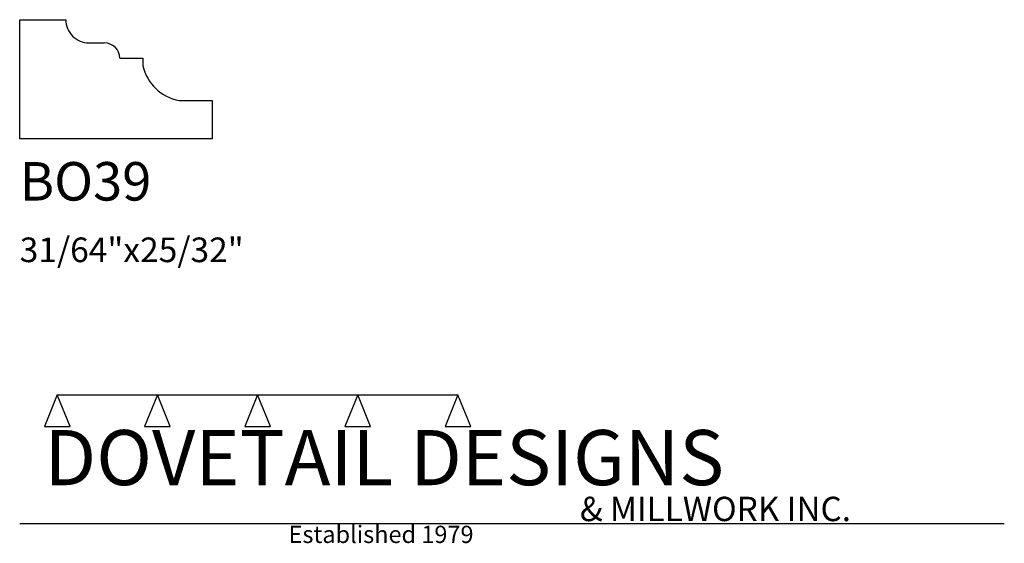
# Model space of a CAD drawing. Extents: x 0 to 4, y -1.64 to 0.48.
import ezdxf

# ---------------------------------------------------------------- set-up
doc = ezdxf.new("R2010")
doc.units = 0
doc.header["$MEASUREMENT"] = 0
for name, color, linetype in [('APS_GEOMETRY', 7, 'Continuous'), ('CONSTRUCTION', 7, 'Continuous'), ('TEXT', 7, 'Continuous')]:
    doc.layers.add(name, color=color, linetype=linetype)

msp = doc.modelspace()

# ---------------------------------------------------------------- linework, layer by layer
at = {"layer": 'APS_GEOMETRY'}
for p, q in [((0, 0.484375), (0.1875, 0.484425)), ((0, 0), (0, 0.484375)), ((0.28125, 0.390625), (0.3437, 0.390625)), ((0.4062, 0.328125), (0.49995, 0.328125)), ((0.49995, 0.328125), (0.5, 0.296875)), ((0.647344, 0.155986), (0.71875, 0.156225)), ((0.71875, 0.156225), (0.78125, 0.156241)), ((0.78125, 0.156241), (0.78125, 0)), ((0.78125, 0), (0, 0))]:
    msp.add_line(p, q, dxfattribs=at)
for centre, radius, start, end in [((0.28125, 0.484375), 0.09375, 179.969442, 270.000008), ((0.3437, 0.328125), 0.0625, 0, 90), ((0.682432, 0.340174), 0.1875, 193.351711, 259.214258)]:
    msp.add_arc(centre, radius, start, end, dxfattribs=at)
at = {"layer": 'CONSTRUCTION'}
for p, q in [((0.152615, -1.038482), (0.10065, -1.166909)), ((0.152615, -1.038482), (0.559547, -1.03848)), ((0.20458, -1.166909), (0.152615, -1.038482)), ((0.559547, -1.03848), (0.507582, -1.166908)), ((0.611512, -1.166908), (0.559547, -1.03848)), ((0.559547, -1.03848), (0.966478, -1.03848)), ((0.966478, -1.03848), (0.914513, -1.166908)), ((1.018442, -1.166908), (0.966478, -1.03848)), ((0.966478, -1.03848), (1.373408, -1.03848)), ((1.373408, -1.03848), (1.321443, -1.166908)), ((1.425373, -1.166908), (1.373408, -1.03848)), ((1.373408, -1.03848), (1.780281, -1.038482)), ((1.780281, -1.038482), (1.728316, -1.166909)), ((1.832246, -1.166909), (1.780281, -1.038482)), ((0.10065, -1.166909), (0.20458, -1.166909)), ((0.507582, -1.166908), (0.611512, -1.166908)), ((0.914513, -1.166908), (1.018442, -1.166908)), ((1.321443, -1.166908), (1.425373, -1.166908)), ((1.728316, -1.166909), (1.832246, -1.166909)), ((0, -1.561751), (4, -1.561751))]:
    msp.add_line(p, q, dxfattribs=at)

# ---------------------------------------------------------------- texts
at = {"layer": 'TEXT'}
for s, height, p in [('BO39', 0.15625, (0, -0.25)), ('31/64"x25/32"', 0.1, (0, -0.5)), ('DOVETAIL DESIGNS', 0.224, (0.10065, -1.405784)), ('& MILLWORK INC.', 0.099, (2.276036, -1.551751)), ('Established 1979', 0.07, (1.092458, -1.640461))]:
    msp.add_text(s, height=height, dxfattribs=at).set_placement(p)

doc.saveas('drawing.dxf')
